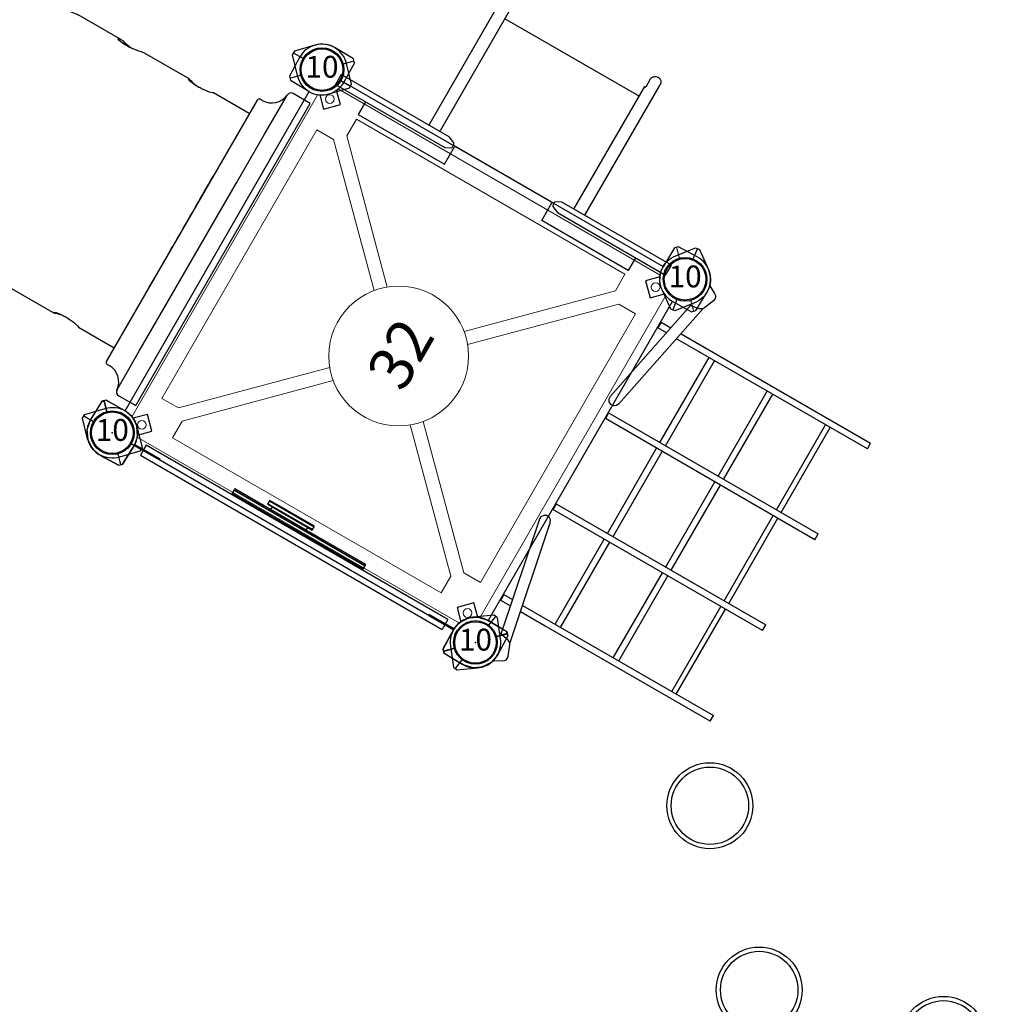
# Model space of a CAD drawing. Extents: x 4516 to 5423, y -5428 to -4681.
# Drawn here: x 5077 to 5190, y -5151 to -5038 of the extents above; entities that cross this region are included whole.
import ezdxf
from ezdxf.enums import TextEntityAlignment as Align

# ---------------------------------------------------------------- set-up
doc = ezdxf.new("R2010")
doc.units = 0
doc.header["$MEASUREMENT"] = 0
doc.layers.get('0').update_dxf_attribs({"color": 5, "linetype": 'CONTINUOUS'})
for name, color, linetype in [('2D_KBACCENT', 250, 'CONTINUOUS'), ('2D_KBPANEL', 92, 'CONTINUOUS'), ('2D_KBPOST', 5, 'CONTINUOUS'), ('2D_KBVINYL', 1, 'CONTINUOUS'), ('2D_RED', 1, 'CONTINUOUS'), ('2D_RSS_POD_BLK', 250, 'CONTINUOUS'), ('2D_RSS_POD_RED', 26, 'CONTINUOUS'), ('2D_YELLOW', 2, 'CONTINUOUS'), ('PHASE-1', 6, 'CONTINUOUS'), ('TXT-HT', 7, 'CONTINUOUS')]:
    doc.layers.add(name, color=color, linetype=linetype)
doc.styles.add('SIMPLEX', font='SIMPLEX.shx')

# ---------------------------------------------------------------- blocks, each defined once
blk = doc.blocks.new('KB16CT00')
at = {"layer": '2D_KBPANEL'}
for p, q in [((4.49, -1.99), (4.49, -1.99)), ((4.53, -1.98), (5, -1.98)), ((5, -1.98), (9.7, -1.98)), ((9.7, -1.98), (16.1, -1.98)), ((16.1, -1.98), (31.9, -1.98)), ((31.9, -1.98), (38.3, -1.98)), ((38.3, -1.98), (43, -1.98)), ((43, -1.98), (43.47, -1.98)), ((6.48, -4.42), (6.48, -4.15)), ((24.59, -4.15), (41.52, -4.15)), ((41.52, -4.15), (41.52, -4.42)), ((6.72, -4.66), (41.28, -4.66)), ((8.53, -4.66), (8.53, -9.53)), ((39.47, -9.53), (39.47, -4.66)), ((8.53, -12.66), (8.53, -18.63)), ((39.47, -18.63), (39.47, -12.66)), ((8.53, -21.67), (8.53, -27.42)), ((39.47, -27.42), (39.47, -21.67)), ((8.53, -30.28), (8.53, -30.37)), ((39.47, -30.37), (39.47, -30.28)), ((6.54, -34.54), (6.54, -34.81)), ((6.54, -34.81), (6.54, -35)), ((41.46, -34.81), (41.46, -34.54)), ((41.46, -34.97), (41.46, -34.81)), ((8.53, -35.18), (8.53, -39.33)), ((39.47, -39.33), (39.47, -35.18)), ((8.53, -42.19), (8.53, -47.91)), ((39.47, -47.91), (39.47, -42.19)), ((8.53, -50.94), (8.53, -56.95)), ((39.47, -56.95), (39.47, -50.94)), ((8.53, -60.08), (8.53, -64.79)), ((39.47, -64.79), (39.47, -60.08)), ((6.48, -65.06), (6.48, -65.34)), ((6.72, -64.83), (41.28, -64.83)), ((41.52, -65.34), (41.52, -65.06)), ((4.49, -67.5), (4.49, -67.5)), ((4.53, -67.5), (5, -67.5)), ((5, -67.5), (9.7, -67.5)), ((9.7, -67.5), (16.1, -67.5)), ((16.1, -67.5), (31.9, -67.5)), ((31.9, -67.5), (38.3, -67.5)), ((38.3, -67.5), (43, -67.5)), ((43, -67.5), (43.47, -67.5))]:
    blk.add_line(p, q, dxfattribs=at)
at = {"layer": '2D_KBPANEL', "elevation": 28.05}
for points in [[(4.02, -1.47), (4.03, 0.77)], [(4.03, 0.77), (43.98, 0.77), (43.98, -1.47)], [(4.02, -68.02), (4.03, -70.26)], [(4.03, -70.26), (43.98, -70.26), (43.98, -68.02)]]:
    blk.add_lwpolyline(points, dxfattribs=at)
at = {"layer": '2D_KBPANEL'}
for points in [[(4.49, -1.99), (4.52, -1.99)], [(43.47, -1.98), (43.51, -1.99)], [(8.59, -9.56), (8.53, -9.41)], [(8.59, -9.38), (8.57, -9.65), (8.59, -9.68)], [(8.59, -12.51), (8.68, -12.22), (8.73, -11.93), (8.77, -11.63), (8.8, -11.33), (8.82, -11.03), (8.82, -10.73), (8.81, -10.43), (8.79, -10.13), (8.76, -9.84), (8.7, -9.54), (8.59, -9.38)], [(8.59, -9.68), (8.67, -9.97), (8.72, -10.26), (8.76, -10.56), (8.79, -10.86), (8.8, -11.16), (8.8, -11.26)], [(39.41, -9.38), (39.29, -9.62), (39.23, -9.92), (39.2, -10.22), (39.19, -10.51), (39.18, -10.81), (39.19, -11.11), (39.21, -11.41), (39.24, -11.71), (39.28, -12.01), (39.34, -12.3), (39.41, -12.51)], [(39.2, -11.27), (39.21, -10.97), (39.23, -10.67), (39.26, -10.37), (39.31, -10.07), (39.37, -9.78), (39.41, -9.68)], [(39.41, -9.68), (39.43, -9.4), (39.41, -9.38)], [(39.47, -9.41), (39.41, -9.56)], [(8.53, -12.66), (8.59, -12.51)], [(39.41, -12.51), (39.47, -12.66)], [(8.59, -19.01), (8.53, -18.72), (8.55, -18.42), (8.59, -18.26)], [(8.59, -18.26), (8.73, -18.4), (8.78, -18.69), (8.8, -18.99), (8.81, -19.29), (8.81, -19.59), (8.79, -19.89), (8.77, -20.19), (8.74, -20.49), (8.69, -20.78), (8.64, -21.08), (8.59, -21.29)], [(8.77, -20.14), (8.74, -19.84), (8.7, -19.55), (8.65, -19.25), (8.59, -19.01)], [(39.41, -21.29), (39.34, -21), (39.29, -20.71), (39.25, -20.41), (39.22, -20.11), (39.2, -19.81), (39.19, -19.51), (39.19, -19.21), (39.2, -18.91), (39.23, -18.61), (39.3, -18.32), (39.41, -18.26)], [(39.41, -19.01), (39.34, -19.3), (39.29, -19.6), (39.25, -19.9), (39.23, -20.14)], [(39.41, -18.26), (39.47, -18.56), (39.45, -18.86), (39.41, -19.01)], [(8.59, -21.29), (8.53, -21.59), (8.53, -21.66)], [(39.47, -21.66), (39.43, -21.37), (39.41, -21.29)], [(39.47, -39.07), (39.68, -38.86), (39.88, -38.63), (40.07, -38.4), (40.25, -38.16), (40.43, -37.92), (40.59, -37.66), (40.73, -37.4), (40.87, -37.13), (40.99, -36.86), (41.09, -36.58), (41.18, -36.29), (41.25, -36), (41.3, -35.7), (41.33, -35.4), (41.34, -35.11), (41.33, -34.81), (41.31, -34.51), (41.26, -34.21), (41.19, -33.92), (41.11, -33.63), (41.01, -33.35), (40.89, -33.07), (40.76, -32.8), (40.62, -32.54), (40.46, -32.28), (40.29, -32.04), (40.11, -31.8), (39.92, -31.56), (39.72, -31.34), (39.51, -31.12), (39.3, -30.91), (39.08, -30.71), (38.86, -30.51), (38.62, -30.32), (38.39, -30.13), (38.15, -29.95), (37.9, -29.78), (37.65, -29.62), (37.4, -29.45), (37.14, -29.3), (36.88, -29.15), (36.62, -29), (36.35, -28.86), (36.09, -28.73), (35.82, -28.6), (35.54, -28.47), (35.27, -28.35), (35, -28.23), (34.72, -28.12), (34.44, -28.01), (34.16, -27.9), (33.88, -27.8), (33.59, -27.7), (33.31, -27.61), (33.02, -27.52), (32.73, -27.43), (32.45, -27.34), (32.16, -27.26), (31.87, -27.19), (31.58, -27.11), (31.28, -27.04), (30.99, -26.97), (30.7, -26.91), (30.41, -26.85), (30.11, -26.79), (29.82, -26.74), (29.52, -26.68), (29.23, -26.63), (28.93, -26.59), (28.63, -26.54), (28.33, -26.5), (28.04, -26.47), (27.74, -26.43), (27.44, -26.4), (27.14, -26.37), (26.84, -26.34), (26.54, -26.32), (26.25, -26.3), (25.95, -26.28), (25.65, -26.26), (25.35, -26.25), (25.05, -26.24), (24.75, -26.23), (24.45, -26.23), (24.15, -26.22), (23.85, -26.22), (23.55, -26.23), (23.25, -26.23), (22.95, -26.24), (22.65, -26.25), (22.35, -26.26), (22.05, -26.28), (21.75, -26.3), (21.45, -26.32), (21.15, -26.34), (20.85, -26.37), (20.55, -26.4), (20.25, -26.43), (19.96, -26.47), (19.66, -26.51), (19.36, -26.55), (19.07, -26.59), (18.77, -26.64), (18.47, -26.69), (18.18, -26.74), (17.88, -26.79), (17.59, -26.85), (17.29, -26.91), (17, -26.98), (16.71, -27.04), (16.42, -27.11), (16.13, -27.19), (15.84, -27.27), (15.55, -27.35), (15.26, -27.43), (14.97, -27.52), (14.69, -27.61), (14.4, -27.7), (14.12, -27.8), (13.84, -27.9), (13.56, -28.01), (13.28, -28.12), (13, -28.23), (12.72, -28.35), (12.45, -28.47), (12.18, -28.6), (11.91, -28.73), (11.64, -28.87), (11.38, -29.01), (11.11, -29.15), (10.85, -29.3), (10.6, -29.46), (10.34, -29.62), (10.09, -29.79), (9.85, -29.96), (9.61, -30.14), (9.37, -30.32), (9.14, -30.51), (8.91, -30.71), (8.69, -30.91), (8.48, -31.13), (8.28, -31.34), (8.08, -31.57), (7.89, -31.8), (7.71, -32.04), (7.54, -32.29), (7.38, -32.55), (7.24, -32.81), (7.11, -33.08), (6.99, -33.35), (6.89, -33.64), (6.81, -33.92), (6.74, -34.22), (6.69, -34.51), (6.67, -34.81), (6.66, -35.11), (6.67, -35.41), (6.7, -35.71), (6.75, -36.01), (6.82, -36.3), (6.91, -36.58), (7.02, -36.87), (7.14, -37.14), (7.27, -37.41), (7.42, -37.67), (7.58, -37.92), (7.75, -38.17), (7.93, -38.41), (8.12, -38.64), (8.32, -38.86), (8.53, -39.07)], [(8.59, -27.99), (8.54, -27.69), (8.53, -27.39), (8.55, -27.1), (8.59, -26.84)], [(8.59, -26.84), (8.73, -26.79), (8.79, -27.09), (8.82, -27.39), (8.82, -27.69), (8.81, -27.99), (8.79, -28.29), (8.76, -28.59), (8.73, -28.88), (8.68, -29.18), (8.63, -29.48), (8.59, -29.7)], [(39.41, -29.7), (39.35, -29.4), (39.31, -29.11), (39.27, -28.81), (39.23, -28.51), (39.2, -28.21), (39.19, -27.91), (39.18, -27.61), (39.19, -27.31), (39.22, -27.01), (39.3, -26.73), (39.41, -26.84)], [(39.41, -26.84), (39.46, -27.13), (39.47, -27.43), (39.45, -27.73), (39.41, -27.99)], [(24, -27.28), (23.7, -27.28), (23.4, -27.29), (23.1, -27.29), (22.8, -27.3), (22.5, -27.32), (22.2, -27.33), (21.9, -27.35), (21.6, -27.37), (21.3, -27.4), (21.01, -27.43), (20.71, -27.46), (20.41, -27.5), (20.11, -27.53), (19.81, -27.57), (19.52, -27.62), (19.22, -27.67), (18.93, -27.72), (18.63, -27.77), (18.34, -27.83), (18.04, -27.89), (17.75, -27.95), (17.46, -28.02), (17.17, -28.09), (16.88, -28.17), (16.59, -28.25), (16.3, -28.33), (16.01, -28.41), (15.72, -28.5), (15.44, -28.6), (15.16, -28.7), (14.87, -28.8), (14.59, -28.91), (14.32, -29.02), (14.04, -29.13), (13.76, -29.26), (13.49, -29.38), (13.22, -29.51), (12.95, -29.65), (12.69, -29.79), (12.43, -29.94), (12.17, -30.09), (11.91, -30.25), (11.66, -30.41), (11.42, -30.58), (11.18, -30.76), (10.94, -30.94), (10.71, -31.14), (10.48, -31.33), (10.27, -31.54), (10.06, -31.76), (9.85, -31.98), (9.66, -32.21), (9.48, -32.45), (9.31, -32.7), (9.16, -32.95), (9.01, -33.22), (8.89, -33.49), (8.78, -33.77), (8.69, -34.05), (8.61, -34.34), (8.57, -34.64), (8.57, -34.66)], [(8.73, -28.88), (8.69, -28.58), (8.64, -28.28), (8.59, -27.99)], [(39.43, -34.63), (39.38, -34.34), (39.31, -34.05), (39.22, -33.76), (39.11, -33.48), (38.99, -33.21), (38.84, -32.95), (38.69, -32.69), (38.52, -32.44), (38.33, -32.2), (38.14, -31.97), (37.94, -31.75), (37.73, -31.54), (37.51, -31.33), (37.29, -31.13), (37.06, -30.94), (36.82, -30.76), (36.58, -30.58), (36.33, -30.41), (36.08, -30.24), (35.83, -30.09), (35.57, -29.93), (35.31, -29.79), (35.04, -29.65), (34.78, -29.51), (34.51, -29.38), (34.23, -29.25), (33.96, -29.13), (33.68, -29.02), (33.4, -28.91), (33.12, -28.8), (32.84, -28.7), (32.56, -28.6), (32.27, -28.5), (31.99, -28.41), (31.7, -28.33), (31.41, -28.24), (31.12, -28.17), (30.83, -28.09), (30.54, -28.02), (30.25, -27.95), (29.95, -27.89), (29.66, -27.83), (29.37, -27.77), (29.07, -27.72), (28.77, -27.66), (28.48, -27.62), (28.18, -27.57), (27.88, -27.53), (27.59, -27.49), (27.29, -27.46), (26.99, -27.43), (26.69, -27.4), (26.39, -27.37), (26.09, -27.35), (25.79, -27.33), (25.5, -27.32), (25.2, -27.3), (24.9, -27.29), (24.6, -27.29), (24.3, -27.28), (24, -27.28)], [(39.41, -27.99), (39.36, -28.29), (39.31, -28.58), (39.27, -28.88)], [(8.59, -29.7), (8.54, -29.99), (8.53, -30.28)], [(39.47, -30.28), (39.46, -29.98), (39.41, -29.7)], [(8.57, -34.66), (8.53, -34.96), (8.53, -35.18)], [(39.47, -35.18), (39.47, -34.88), (39.43, -34.63)], [(6.58, -35.6), (6.55, -35.3), (6.54, -35)], [(6.59, -35.61), (6.63, -35.91), (6.7, -36.2), (6.79, -36.49), (6.89, -36.77), (7.01, -37.05), (7.14, -37.31), (7.29, -37.58), (7.44, -37.83), (7.61, -38.08), (7.79, -38.32), (7.98, -38.55), (8.18, -38.78), (8.38, -39), (8.53, -39.14)], [(39.47, -39.14), (39.68, -38.93), (39.89, -38.71), (40.08, -38.48), (40.27, -38.24), (40.44, -38), (40.61, -37.75), (40.76, -37.49), (40.91, -37.23), (41.03, -36.96), (41.15, -36.68), (41.24, -36.39), (41.32, -36.1), (41.39, -35.81), (41.42, -35.61)], [(41.46, -34.97), (41.45, -35.27), (41.42, -35.57), (41.42, -35.6)], [(8.59, -38.76), (8.54, -39.06), (8.53, -39.36), (8.55, -39.66), (8.59, -39.91)], [(8.59, -41.62), (8.64, -41.33), (8.69, -41.03), (8.73, -40.73), (8.76, -40.43), (8.78, -40.14), (8.8, -39.84), (8.81, -39.54), (8.8, -39.24), (8.77, -38.94), (8.7, -38.65), (8.59, -38.76)], [(39.41, -38.76), (39.27, -38.72), (39.22, -39.02), (39.2, -39.32), (39.2, -39.62), (39.2, -39.92), (39.22, -40.22), (39.25, -40.51), (39.28, -40.81), (39.32, -41.11), (39.37, -41.41), (39.41, -41.62)], [(39.41, -39.91), (39.46, -39.62), (39.47, -39.32), (39.46, -39.02), (39.41, -38.76)], [(8.59, -39.91), (8.65, -40.21), (8.69, -40.51), (8.73, -40.73)], [(39.27, -40.74), (39.32, -40.44), (39.37, -40.14), (39.41, -39.91)], [(8.53, -42.2), (8.54, -41.9), (8.59, -41.62)], [(39.41, -41.62), (39.46, -41.92), (39.47, -42.2)], [(8.59, -48.26), (8.53, -47.97), (8.55, -47.67), (8.59, -47.54)], [(8.59, -47.54), (8.73, -47.68), (8.78, -47.97), (8.8, -48.27), (8.81, -48.57), (8.81, -48.87), (8.8, -49.17), (8.77, -49.47), (8.74, -49.77), (8.7, -50.07), (8.64, -50.36), (8.59, -50.58)], [(8.78, -49.43), (8.74, -49.13), (8.7, -48.83), (8.65, -48.54), (8.59, -48.26)], [(39.41, -50.58), (39.34, -50.29), (39.29, -49.99), (39.25, -49.69), (39.22, -49.39), (39.2, -49.09), (39.19, -48.79), (39.19, -48.49), (39.2, -48.19), (39.23, -47.9), (39.29, -47.6), (39.41, -47.54)], [(39.41, -48.26), (39.35, -48.56), (39.3, -48.85), (39.25, -49.15), (39.23, -49.43)], [(39.41, -47.54), (39.47, -47.83), (39.45, -48.13), (39.41, -48.26)], [(8.59, -50.58), (8.53, -50.87), (8.53, -50.94)], [(39.47, -50.94), (39.43, -50.65), (39.41, -50.58)], [(8.59, -57.1), (8.57, -56.83), (8.59, -56.8)], [(8.59, -56.8), (8.71, -57.05), (8.76, -57.34), (8.79, -57.64), (8.8, -57.94), (8.81, -58.24), (8.8, -58.54), (8.78, -58.84), (8.75, -59.14), (8.71, -59.44), (8.66, -59.73), (8.59, -59.93)], [(8.8, -58.35), (8.78, -58.05), (8.74, -57.75), (8.69, -57.45), (8.62, -57.16), (8.59, -57.1)], [(39.41, -59.93), (39.33, -59.65), (39.28, -59.35), (39.24, -59.05), (39.21, -58.75), (39.2, -58.46), (39.2, -58.16), (39.2, -57.86), (39.22, -57.56), (39.26, -57.26), (39.31, -56.96), (39.41, -56.8)], [(39.41, -57.1), (39.32, -57.39), (39.27, -57.68), (39.23, -57.98), (39.2, -58.28), (39.2, -58.35)], [(39.41, -56.8), (39.43, -57.08), (39.41, -57.1)], [(8.59, -59.93), (8.53, -60.08)], [(39.47, -60.08), (39.41, -59.93)], [(8.53, -64.79), (8.52, -64.83)], [(39.47, -64.79), (39.47, -64.79)], [(39.48, -64.83), (39.47, -64.79)], [(4.49, -67.5), (4.52, -67.5)], [(43.47, -67.5), (43.51, -67.5)]]:
    blk.add_lwpolyline(points, dxfattribs=at)
at = {"layer": '2D_KBPANEL', "flags": 128}
for points in [[(6.54, -34.54), (6.54, -34.35), (6.56, -34.09), (6.59, -33.84), (6.64, -33.59), (6.7, -33.34), (6.77, -33.09), (6.85, -32.84), (6.95, -32.59), (7.07, -32.34), (7.19, -32.1), (7.33, -31.85), (7.49, -31.61), (7.65, -31.37), (7.83, -31.14), (8.03, -30.91), (8.23, -30.67), (8.45, -30.45), (8.68, -30.22), (8.92, -30), (9.17, -29.79), (9.44, -29.57), (9.72, -29.36), (10.01, -29.16), (10.31, -28.96), (10.62, -28.76), (10.94, -28.57), (11.27, -28.38), (11.61, -28.2), (11.96, -28.02), (12.32, -27.85), (12.69, -27.68), (13.07, -27.52), (13.46, -27.37), (13.86, -27.22), (14.26, -27.07), (14.67, -26.93), (15.09, -26.8), (15.52, -26.67), (15.95, -26.55), (16.39, -26.44), (16.84, -26.33), (17.29, -26.23), (17.75, -26.14), (18.21, -26.05), (18.68, -25.97), (19.15, -25.9), (19.62, -25.83), (20.1, -25.77), (20.58, -25.72), (21.06, -25.67), (21.55, -25.63), (22.04, -25.6), (22.53, -25.57), (23.02, -25.56), (23.51, -25.55), (24, -25.54)], [(24, -25.54), (24.49, -25.55), (24.98, -25.56), (25.47, -25.57), (25.96, -25.6), (26.45, -25.63), (26.94, -25.67), (27.42, -25.72), (27.9, -25.77), (28.38, -25.83), (28.86, -25.9), (29.33, -25.97), (29.79, -26.05), (30.25, -26.14), (30.71, -26.23), (31.16, -26.33), (31.61, -26.44), (32.05, -26.55), (32.48, -26.67), (32.91, -26.8), (33.33, -26.93), (33.74, -27.07), (34.14, -27.22), (34.54, -27.37), (34.93, -27.52), (35.31, -27.68), (35.68, -27.85), (36.04, -28.02), (36.39, -28.2), (36.73, -28.38), (37.06, -28.57), (37.38, -28.76), (37.7, -28.96), (38, -29.16), (38.28, -29.36), (38.56, -29.57), (38.83, -29.79), (39.08, -30), (39.32, -30.22), (39.55, -30.45), (39.77, -30.67), (39.97, -30.91), (40.17, -31.14), (40.35, -31.37), (40.51, -31.61), (40.67, -31.85), (40.81, -32.1), (40.93, -32.34), (41.05, -32.59), (41.15, -32.84), (41.23, -33.09), (41.31, -33.34), (41.36, -33.59), (41.41, -33.84), (41.44, -34.09), (41.46, -34.35), (41.46, -34.54)], [(15.92, -64.83), (16.11, -64.83), (16.54, -64.83), (16.98, -64.82), (17.42, -64.82), (17.87, -64.82), (18.32, -64.82), (18.78, -64.82), (19.24, -64.82), (19.7, -64.82), (20.17, -64.82), (20.64, -64.82), (21.12, -64.82), (21.59, -64.82), (22.07, -64.82), (22.55, -64.82), (23.04, -64.82), (23.52, -64.82), (24, -64.82)], [(24, -64.82), (24.48, -64.82), (24.97, -64.82), (25.45, -64.82), (25.93, -64.82), (26.41, -64.82), (26.88, -64.82), (27.36, -64.82), (27.83, -64.82), (28.3, -64.82), (28.76, -64.82), (29.22, -64.82), (29.68, -64.82), (30.13, -64.82), (30.58, -64.82), (31.02, -64.82), (31.46, -64.83), (31.89, -64.83), (32.08, -64.83)]]:
    blk.add_lwpolyline(points, dxfattribs=at)
at = {"layer": '2D_KBPANEL'}
for centre, radius, start, end in [((4.53, -1.47), 0.512, 180, 270), ((4.32, -4.15), 2.17, 0, 85.3601), ((43.69, -4.15), 2.17, 94.6394, 180), ((43.47, -1.47), 0.512, 270, 0), ((6.72, -4.42), 0.236, 180, 270), ((41.28, -4.42), 0.236, 270, 0), ((4.32, -65.34), 2.17, 274.6399, 0), ((6.72, -65.06), 0.236, 90, 180), ((41.28, -65.06), 0.236, 0, 90), ((43.69, -65.34), 2.17, 180, 265.3606), ((4.53, -68.02), 0.512, 90, 180), ((43.47, -68.02), 0.512, 0, 90)]:
    blk.add_arc(centre, radius, start, end, dxfattribs=at)
at = {"layer": '2D_KBPOST'}
for p, q in [((0, 2.5, 36), (0, 3.78, 36)), ((48, 2.5, 38), (48, 3.78, 38)), ((0, -2.5, 36), (0, -3.78, 36)), ((48, -2.5, 38), (48, -3.78, 38)), ((0, -66.99, -18), (0, -65.71, -18)), ((48, -66.99, -16), (48, -65.71, -16)), ((0, -71.99, -18), (0, -73.27, -18)), ((48, -71.99, -16), (48, -73.27, -16))]:
    blk.add_line(p, q, dxfattribs=at)
for points, elevation in [([(-0.25, -3.78), (-2, -2.1, -0.427891), (-2, 2.1), (-0.25, 3.78), (0.25, 3.78), (2.01, 2.1, -0.427948), (2.01, -2.1), (0.25, -3.78)], 36), ([(48.25, -3.78), (50.01, -2.1, 0.427891), (50.01, 2.1), (48.25, 3.78), (47.75, 3.78), (45.99, 2.1, 0.427948), (45.99, -2.1), (47.75, -3.78)], 38), ([(-0.25, -73.27), (-2.01, -71.59, -0.427891), (-2.01, -67.39), (-0.25, -65.71), (0.25, -65.71), (2.01, -67.39, -0.427948), (2.01, -71.59), (0.25, -73.27)], -18), ([(48.25, -73.27), (50, -71.59, 0.427891), (50, -67.39), (48.25, -65.71), (47.75, -65.71), (45.99, -67.39, 0.427948), (45.99, -71.59), (47.75, -73.27)], -16)]:
    blk.add_lwpolyline(points, format="xyb", close=True, dxfattribs=dict(at, elevation=elevation))
for centre in [(0, 0, 36), (48, 0, 38), (0, -69.49, -18), (48, -69.49, -16)]:
    blk.add_circle(centre, 2.5, dxfattribs=at)
blk = doc.blocks.new('KBSQVD04')
at = {"layer": '2D_KBPOST', "elevation": -2}
for points in [[(-2.91, -0.07), (-2.85, -2.5), (-2.5, -2.85), (-0.07, -2.91, 0.114868), (1.22, -2.64), (2.42, -3.83), (3.83, -2.42), (2.64, -1.22, 0.114868), (2.91, 0.07), (2.85, 2.5), (2.5, 2.85), (0.07, 2.91, 0.427891)], [(47.93, 2.91), (45.5, 2.85), (45.15, 2.5), (45.09, 0.07, 0.114868), (45.36, -1.22), (44.17, -2.42), (45.58, -3.83), (46.78, -2.64, 0.114868), (48.07, -2.91), (50.5, -2.85), (50.85, -2.5), (50.91, -0.07, 0.427891)], [(0.07, -50.91), (2.5, -50.85), (2.85, -50.5), (2.91, -48.07, 0.114868), (2.64, -46.78), (3.83, -45.58), (2.42, -44.17), (1.22, -45.36, 0.114868), (-0.07, -45.09), (-2.5, -45.15), (-2.85, -45.5), (-2.91, -47.93, 0.427891)], [(50.91, -47.93), (50.85, -45.5), (50.5, -45.15), (48.07, -45.09, 0.114868), (46.78, -45.36), (45.58, -44.17), (44.17, -45.58), (45.36, -46.78, 0.114868), (45.09, -48.07), (45.15, -50.5), (45.5, -50.85), (47.93, -50.91, 0.427891)]]:
    blk.add_lwpolyline(points, format="xyb", close=True, dxfattribs=at)
at = {"layer": '2D_KBPOST', "const_width": 0.125, "elevation": -2}
for points in [[(2.67, 2.67), (1.77, 1.77)], [(45.33, 2.67), (46.23, 1.77)], [(-2.67, -2.67), (-1.77, -1.77)], [(50.67, -2.67), (49.77, -1.77)], [(-2.67, -45.33), (-1.77, -46.23)], [(50.67, -45.33), (49.77, -46.23)], [(2.67, -50.67), (1.77, -49.77)], [(45.33, -50.67), (46.23, -49.77)]]:
    blk.add_lwpolyline(points, dxfattribs=at)
at = {"layer": '2D_KBPOST'}
for centre in [(0, 0, -2), (48, 0, -2), (0, -48, -2), (48, -48, -2)]:
    blk.add_circle(centre, 2.5, dxfattribs=at)
at = {"layer": '2D_KBVINYL'}
for p, q in [((2.91, 0, -2), (45.09, 0, -2)), ((0, -45.09, -2), (0, -2.91, -2)), ((48, -2.91, -2), (48, -45.09, -2)), ((45.09, -48, -2), (2.91, -48, -2))]:
    blk.add_line(p, q, dxfattribs=at)
at = {"layer": '2D_KBVINYL', "lineweight": 15}
blk.add_lwpolyline([(45.3, -1, 0.218452), (47, -2.7), (47, -45.3, 0.218452), (45.3, -47), (2.7, -47, 0.218452), (1, -45.3), (1, -2.7, 0.218452), (2.7, -1)], format="xyb", close=True, dxfattribs=at)
for points in [[(6.25, -2.94), (41.75, -2.94), (41.75, -5.15), (29.08, -17.82)], [(18.92, -17.82), (6.25, -5.15), (6.25, -2.94)], [(2.94, -41.75), (2.94, -6.25), (5.15, -6.25), (17.82, -18.92)], [(45.06, -6.25), (45.06, -41.75), (42.85, -41.75), (30.18, -29.08)], [(30.18, -18.92), (42.85, -6.25), (45.06, -6.25)], [(17.82, -29.08), (5.15, -41.75), (2.94, -41.75)], [(41.75, -45.06), (6.25, -45.06), (6.25, -42.85), (18.92, -30.18)], [(29.08, -30.18), (41.75, -42.85), (41.75, -45.06)]]:
    blk.add_lwpolyline(points, dxfattribs=at)
for centre, radius in [((2.47, -2.47), 0.5), ((45.53, -2.47), 0.5), ((24, -24, -2), 8), ((2.47, -45.53), 0.5), ((45.53, -45.53), 0.5)]:
    blk.add_circle(centre, radius, dxfattribs=at)
at = {"layer": 'TXT-HT', "style": 'SIMPLEX', "flags": 8}
blk.add_attdef('LTHT', text='', height=5, dxfattribs=at).set_placement((24.32, -26.55, -2), align=Align.CENTER)
blk = doc.blocks.new('KB010P02')
at = {"layer": '2D_KBPOST'}
for radius in [2.5, 2.38]:
    blk.add_circle((0, 0), radius, dxfattribs=at)
at = {"layer": '2D_KBPOST', "style": 'SIMPLEX'}
blk.add_text('10', height=2.5, dxfattribs=at).set_placement((0, 0), align=Align.MIDDLE)
blk = doc.blocks.new('KBVSTC14')
at = {"layer": '2D_KBACCENT', "extrusion": (-1.49966e-32, -6.12303e-17, -1)}
for p, q in [((6.15, 0.7, -0.01), (6.15, 2.37, -0.01)), ((6.15, 2.37, -0.01), (17.57, 2.37, -0.01)), ((17.57, 2.37, -0.01), (17.57, 0.06, -0.01))]:
    blk.add_line(p, q, dxfattribs=at)
at = {"layer": '2D_KBACCENT', "extrusion": (1.49966e-32, -6.12303e-17, -1)}
for p, q in [((41.85, 2.37, -0.01), (30.43, 2.37, -0.01)), ((30.43, 2.37, -0.01), (30.43, 0.06, -0.01)), ((41.85, 0.7, -0.01), (41.85, 2.37, -0.01))]:
    blk.add_line(p, q, dxfattribs=at)
at = {"layer": '2D_KBACCENT'}
for p, q in [((13.6, -0.62, -8.82), (13.6, -17.84, -8.82)), ((15.04, -0.68, -8.82), (15.04, -16.8, -8.82)), ((17.37, 0, -8.82), (30.63, 0, -8.82)), ((32.79, -16.8, -8.82), (32.79, -0.68, -8.82)), ((34.24, -17.84, -8.82), (34.24, -0.62, -8.82)), ((15.04, -15.5, -8.82), (32.79, -15.5, -8.82)), ((14.91, -17.84, -8.82), (14.91, -16.8, -8.82)), ((15.04, -16.8, -8.82), (14.91, -16.8, -8.82)), ((32.92, -16.8, -8.82), (32.79, -16.8, -8.82)), ((32.92, -16.8, -8.82), (32.92, -17.84, -8.82))]:
    blk.add_line(p, q, dxfattribs=at)
at = {"layer": '2D_KBACCENT', "elevation": -0.01}
for points in [[(2.17, -0.61), (16.63, -0.61), (16.63, -0.61), (17.29, -0.26), (17.35, -0.18), (17.35, 0.26), (17.27, 0.36), (16.47, 0.7), (16.47, 0.7), (2.17, 0.7)], [(45.83, 0.7), (31.37, 0.7), (31.37, 0.7), (30.71, 0.35), (30.65, 0.27), (30.65, -0.17), (30.73, -0.28), (31.53, -0.62), (31.53, -0.62), (45.83, -0.61)]]:
    blk.add_lwpolyline(points, close=True, dxfattribs=at)
at = {"layer": '2D_KBACCENT', "elevation": -8.82}
for points in [[(14.91, -17.84, -0.398353), (14.25, -18.49, -0.411765), (13.6, -17.84, 4.952379)], [(34.24, -17.84, -0.398353), (33.58, -18.49, -0.411765), (32.92, -17.84, 1)]]:
    blk.add_lwpolyline(points, format="xyb", dxfattribs=at)
blk = doc.blocks.new('KBWTHR00')
for p in [(0, 0), (48, 0, 0.06)]:
    blk.add_point(p)
at = {"layer": '2D_KBACCENT'}
for points in [[(4.06, 0.7), (4.06, -0.61)], [(43.94, 0.7), (43.94, -0.62)]]:
    blk.add_lwpolyline(points, dxfattribs=at)
at = {"layer": '2D_KBACCENT', "elevation": -0.04}
for points in [[(43.94, 0.7), (4.06, 0.7)], [(4.06, -0.61), (43.94, -0.62)]]:
    blk.add_lwpolyline(points, dxfattribs=at)
at = {"layer": '2D_KBPOST'}
for p, q in [((45.98, 2.09, 0.06), (46.8, 2.65, 0.06)), ((46.8, 2.65, 0.06), (46.94, 2.71, 0.06)), ((46.94, 2.71, 0.06), (47.92, 2.91, 0.06)), ((47.92, 2.91, 0.06), (50.48, 2.88, 0.06)), ((50.65, 2.7, 0.06), (49.75, 1.78, 0.06)), ((50.48, 2.88, 0.06), (50.83, 2.53, 0.06)), ((50.83, 2.53, 0.06), (50.91, 0.1, 0.06)), ((45.3, 1.09, 0.06), (45.33, 1.15, 0.06)), ((45.33, 1.15, 0.06), (45.89, 1.99, 0.06)), ((45.89, 1.99, 0.06), (45.92, 2.03, 0.06)), ((45.92, 2.03, 0.06), (45.98, 2.09, 0.06)), ((45.09, 0.04, 0.06), (45.27, 1.01, 0.06)), ((45.09, -0.09, 0.06), (45.09, 0.04, 0.06)), ((45.27, 1.01, 0.06), (45.3, 1.09, 0.06)), ((50.91, 0.1, 0.06), (50.9, -0.05, 0.06)), ((45.18, -2.53, 0.06), (45.09, -0.09, 0.06)), ((50.73, -1.04, 0.06), (50.68, -1.16, 0.06)), ((50.9, -0.05, 0.06), (50.73, -1.04, 0.06)), ((46.25, -1.79, 0.06), (45.36, -2.7, 0.06)), ((49.96, -2.13, 0.06), (49.2, -2.65, 0.06)), ((50.08, -2.04, 0.06), (49.96, -2.13, 0.06)), ((50.29, -1.74, 0.06), (50.08, -2.04, 0.06)), ((50.68, -1.16, 0.06), (50.29, -1.74, 0.06)), ((45.54, -2.88, 0.06), (45.18, -2.53, 0.06)), ((47.31, -2.9, 0.06), (45.54, -2.88, 0.06)), ((47.96, -2.9, 0.06), (47.31, -2.9, 0.06)), ((48.09, -2.91, 0.06), (47.96, -2.9, 0.06)), ((49.08, -2.7, 0.06), (48.09, -2.91, 0.06)), ((49.2, -2.65, 0.06), (49.08, -2.7, 0.06))]:
    blk.add_line(p, q, dxfattribs=at)
for points, elevation in [([(0.69, -2.9), (2.46, -2.88), (2.82, -2.53), (2.91, -0.09), (2.91, 0.04), (2.73, 1.01), (2.7, 1.09), (2.67, 1.15), (2.11, 1.99), (2.08, 2.03), (2.02, 2.09), (1.2, 2.65), (1.06, 2.71), (0.08, 2.91), (-2.48, 2.88), (-2.83, 2.53), (-2.91, 0.1), (-2.9, -0.05), (-2.73, -1.04), (-2.68, -1.16), (-2.29, -1.74), (-2.08, -2.04), (-1.96, -2.13), (-1.2, -2.65), (-1.08, -2.7), (-0.09, -2.91), (0.04, -2.9)], 0.01), ([(-2.65, 2.7), (-1.75, 1.78)], -0.03), ([(2.89, 0.12), (6.19, 0.12), (6.19, 0), (2.89, 0)], 0.01), ([(45.11, 0.12), (41.81, 0.12), (41.81, 0), (45.11, 0)], 0.06), ([(1.75, -1.79), (2.64, -2.7)], 0.01), ([(0.04, -2.9), (0.69, -2.9)], -0.03)]:
    blk.add_lwpolyline(points, dxfattribs=dict(at, elevation=elevation))
for centre in [(0, 0, 0.01), (48, 0, 0.06)]:
    blk.add_circle(centre, 2.5, dxfattribs=at)
at = {"layer": '2D_RED'}
for p, q in [((20.08, 1.8), (24.8, 1.8)), ((24.8, 1.44), (20.08, 1.44))]:
    blk.add_line(p, q, dxfattribs=at)
for points in [[(32.68, 0.7), (32.68, 1.44), (24.8, 1.44), (24.8, 1.8), (25.39, 1.8), (25.39, 2.31), (19.49, 2.31), (19.49, 1.8), (20.08, 1.8), (20.08, 1.44), (15.35, 1.44), (15.35, 0.7)], [(15.35, 1.32), (15.35, 1.32), (32.68, 1.32)], [(32.68, 0.81), (15.35, 0.81)]]:
    blk.add_lwpolyline(points, dxfattribs=at)
at = {"layer": '2D_YELLOW'}
for points in [[(32.68, 1.26), (32.68, 1.26), (15.35, 1.26)], [(19.49, 2.25), (25.39, 2.25)], [(25.39, 1.86), (19.49, 1.86)], [(15.35, 0.87), (15.35, 0.87), (32.68, 0.87)]]:
    blk.add_lwpolyline(points, dxfattribs=at)
blk = doc.blocks.new('KBCHNC01')
at = {"layer": '2D_KBACCENT', "elevation": -0.01}
for points in [[(1.87, -3.47), (16.13, -0.57), (16.44, -0.41), (16.63, -0.13), (16.65, 0.2), (16.5, 0.51), (16.21, 0.7), (15.87, 0.72), (2.29, -2.04)], [(46.13, -3.47), (31.87, -0.57), (31.56, -0.41), (31.37, -0.13), (31.35, 0.2), (31.5, 0.51), (31.79, 0.7), (32.13, 0.72), (45.71, -2.04)]]:
    blk.add_lwpolyline(points, dxfattribs=at)
at = {"layer": '2D_KBPOST'}
for p, q in [((-2.48, 0.35, 0.01), (-3.74, 0.53, 0.01)), ((50.48, 0.35, 0.01), (51.74, 0.53, 0.01)), ((2.48, -0.35, 0.01), (3.74, -0.53, 0.01)), ((45.52, -0.35, 0.01), (44.26, -0.53, 0.01))]:
    blk.add_line(p, q, dxfattribs=at)
at = {"layer": '2D_KBPOST', "elevation": 0.01}
for points in [[(3.78, -0.28), (2.36, 1.69, 0.427891), (-1.8, 2.28), (-3.71, 0.78), (-3.78, 0.28), (-2.36, -1.69, 0.427948), (1.8, -2.28), (3.71, -0.78)], [(44.22, -0.28), (45.64, 1.69, -0.427891), (49.8, 2.28), (51.71, 0.78), (51.78, 0.28), (50.36, -1.69, -0.427948), (46.2, -2.28), (44.29, -0.78)]]:
    blk.add_lwpolyline(points, format="xyb", close=True, dxfattribs=at)
for points in [[(-0.76, -2.81), (-0.28, -3.74, 0.388879), (0.51, -4.04), (1.73, -3.55, 0.258618), (2.1, -3.09), (2.32, -1.87)], [(48.76, -2.81), (48.28, -3.74, -0.388879), (47.49, -4.04), (46.27, -3.55, -0.258618), (45.9, -3.09), (45.68, -1.87)]]:
    blk.add_lwpolyline(points, format="xyb", dxfattribs=at)
at = {"layer": '2D_KBPOST'}
for centre in [(0, 0, 0.01), (48, 0, 0.01)]:
    blk.add_circle(centre, 2.5, dxfattribs=at)
at = {"layer": '2D_KBVINYL'}
for p, q in [((6.37, -6.85), (17.62, -6.85)), ((6.37, -7.58), (17.62, -7.58)), ((18.37, -6.85), (29.62, -6.85)), ((18.37, -7.58), (29.62, -7.58)), ((30.37, -6.85), (41.62, -6.85)), ((30.37, -7.58), (41.62, -7.58)), ((6.37, -14.54), (17.62, -14.54)), ((18.37, -14.54), (29.62, -14.54)), ((30.37, -14.54), (41.62, -14.54)), ((6.37, -15.27), (17.62, -15.27)), ((18.37, -15.27), (29.62, -15.27)), ((30.37, -15.27), (41.62, -15.27)), ((6.37, -22.26), (17.62, -22.26)), ((18.37, -22.26), (29.62, -22.26)), ((30.37, -22.26), (41.62, -22.26)), ((6.37, -22.87), (17.62, -22.87)), ((18.37, -22.87), (29.62, -22.87)), ((30.37, -22.87), (41.62, -22.87))]:
    blk.add_line(p, q, dxfattribs=at)
for points in [[(5.62, -0.07), (5.62, -1.37)], [(6.37, -0.07), (5.62, -0.07)], [(6.37, -0.07), (6.37, -1.21)], [(17.62, -27.77), (17.62, -0.07)], [(18.37, -0.07), (17.62, -0.07)], [(18.37, -0.07), (18.37, -27.77)], [(29.62, -27.77), (29.62, -0.07)], [(30.37, -0.07), (29.62, -0.07)], [(30.37, -0.07), (30.37, -27.77)], [(41.62, -1.21), (41.62, -0.07)], [(42.38, -0.07), (41.62, -0.07)], [(42.38, -0.07), (42.38, -1.37)], [(5.62, -5.98), (5.62, -2.71)], [(5.62, -27.77), (5.62, -2.71)], [(6.37, -2.55), (6.37, -27.77)], [(41.62, -27.77), (41.62, -2.55)], [(42.37, -2.71), (42.37, -5.98)], [(42.37, -2.71), (42.37, -27.77)], [(5.62, -27.77), (6.37, -27.77)], [(17.62, -27.77), (18.37, -27.77)], [(29.62, -27.77), (30.37, -27.77)], [(41.62, -27.77), (42.37, -27.77)]]:
    blk.add_lwpolyline(points, dxfattribs=at)
blk = doc.blocks.new('RSROSS02')
at = {"layer": '2D_RSS_POD_BLK'}
for centre, radius in [((-18.91, 32.76), 4.92), ((-18.91, 32.76), 4.43), ((0, 0), 4.92), ((0, 0), 4.43)]:
    blk.add_circle(centre, radius, dxfattribs=at)
at = {"layer": '2D_RSS_POD_RED'}
for centre, radius in [((18.91, 32.76), 4.92), ((18.91, 32.76), 4.43), ((0, 21.84), 4.92), ((0, 21.84), 4.43)]:
    blk.add_circle(centre, radius, dxfattribs=at)

msp = doc.modelspace()

# ---------------------------------------------------------------- block references
at = {"layer": 'PHASE-1'}
for name, p, rotation in [('KB16CT00', (5027.79, -5050.5, 48), 60.00004545968784), ('KBVSTC14', (5153.54, -5067.68, 32), 150), ('KBCHNC01', (5129.54, -5109.25, 32), 59.99999999999999), ('KBWTHR00', (5087.97, -5085.25, 32), 330.0000454596878), ('RSROSS02', (5146.58, -5164.47), 315)]:
    msp.add_blockref(name, p, dxfattribs=dict(at, rotation=rotation))
ref = msp.add_blockref('KBSQVD04', (5087.97, -5085.25, 32), dxfattribs=dict(at, rotation=59.99999999999999))
ref.add_attrib('LTHT', '32', dxfattribs={"layer": 'TXT-HT', "height": 5, "rotation": 60, "style": 'SIMPLEX'}).set_placement((5123.12, -5077.46, 30), align=Align.CENTER)
for p in [(5111.97, -5043.68), (5153.54, -5067.68), (5087.97, -5085.25), (5129.54, -5109.25)]:
    msp.add_blockref('KB010P02', p, dxfattribs=at)

doc.saveas('drawing.dxf')
